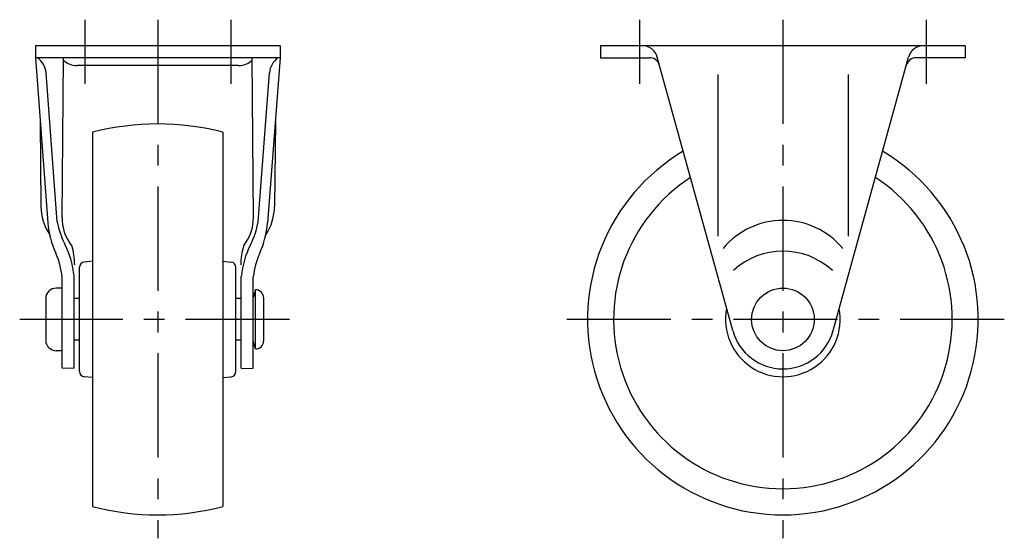
# Model space of a CAD drawing. Extents: x 10 to 456, y 10 to 349.
# Drawn here: x 267 to 456, y 145 to 244 of the extents above; entities that cross this region are included whole.
import ezdxf

# ---------------------------------------------------------------- set-up
doc = ezdxf.new("R2010")
doc.units = 0
doc.header["$LTSCALE"] = 20
doc.header["$MEASUREMENT"] = 0
doc.linetypes.add('CENTER', pattern=[2, 1.25, -0.25, 0.25, -0.25])
doc.layers.add('1', color=7, linetype='CONTINUOUS')
doc.layers.add('4', color=1, linetype='CENTER')

msp = doc.modelspace()

# ---------------------------------------------------------------- linework, layer by layer
at = {"layer": '1', "linetype": 'Continuous'}
for p, q in [((317.27, 239.06), (270.27, 239.06)), ((270.27, 239.06), (270.27, 236.76)), ((317.27, 239.06), (317.27, 236.76)), ((448.77, 239.06), (378.77, 239.06)), ((378.77, 239.06), (378.77, 236.76)), ((448.77, 239.06), (448.77, 236.76)), ((317.27, 236.76), (270.27, 236.76)), ((270.27, 236.76), (272.67, 205.1)), ((275.4, 206.02), (275.66, 236.76)), ((312.13, 206.02), (311.87, 236.76)), ((317.27, 236.76), (314.86, 205.1)), ((378.77, 236.76), (388.16, 236.76)), ((404.13, 184.4), (389.66, 236.86)), ((423.41, 184.4), (437.87, 236.86)), ((448.77, 236.76), (439.37, 236.76)), ((309.27, 235.26), (278.27, 235.26)), ((274.47, 205.25), (272.33, 233.86)), ((313.07, 205.25), (315.21, 233.86)), ((401.27, 233.56), (401.27, 202.56)), ((426.27, 233.56), (426.27, 202.56)), ((271.19, 224.56), (271.34, 208.25)), ((316.34, 224.56), (316.2, 208.25)), ((281.27, 222.47), (281.27, 150.65)), ((306.27, 222.47), (306.27, 150.65)), ((277.26, 200.75), (276.85, 201.32)), ((310.28, 200.75), (310.68, 201.32)), ((278.77, 176.56), (278.77, 196.56)), ((281.27, 197.72), (279.66, 197.56)), ((306.27, 197.72), (307.87, 197.56)), ((308.77, 176.56), (308.77, 196.56)), ((275.42, 177.18), (275.42, 194.72)), ((277.72, 177.18), (277.72, 194.84)), ((309.81, 177.18), (309.81, 194.84)), ((312.11, 177.18), (312.11, 194.72)), ((275.47, 192.56), (274.27, 192.56)), ((312.52, 192.24), (312.11, 190.74)), ((312.52, 180.89), (312.52, 192.24)), ((272.27, 190.56), (272.27, 182.56)), ((278.77, 190.56), (277.77, 190.56)), ((309.77, 190.56), (308.77, 190.56)), ((314.07, 190.74), (314.07, 182.39)), ((278.77, 182.56), (277.77, 182.56)), ((309.77, 182.56), (308.77, 182.56)), ((312.52, 180.89), (312.11, 182.38)), ((275.47, 180.56), (274.27, 180.56)), ((277.72, 177.17), (275.42, 177.18)), ((309.81, 177.17), (312.11, 177.18)), ((281.27, 175.4), (279.66, 175.57)), ((306.27, 175.4), (307.87, 175.57))]:
    msp.add_line(p, q, dxfattribs=at)
msp.add_circle((413.77, 186.56), 6, dxfattribs=at)
for centre, radius, start, end in [((386.77, 236.06), 3, 15.4193, 90), ((440.77, 236.06), 3, 90, 164.5807), ((268.34, 233.51), 4, 4.9854, 54.3056), ((278.27, 239.01), 3.75, 225.994, 270), ((309.27, 239.01), 3.75, 270, 314.006), ((319.19, 233.51), 4, 125.6944, 175.0147), ((388.16, 234.76), 2, 15.4193, 90), ((439.37, 234.76), 2, 90, 164.5807), ((293.77, 174.06), 50, 75.5225, 104.4775), ((413.77, 186.56), 37.5, 120.6747, 59.3253), ((413.77, 186.56), 32.5, 123.0934, 56.9066), ((281.34, 208.34), 10, 180.5058, 213.8158), ((306.2, 208.34), 10, 326.1842, 359.4943), ((283.4, 205.92), 8, 179.2434, 215.0517), ((304.13, 205.92), 8, 324.9484, 0.7566), ((290.6, 206.66), 18, 184.9854, 204.1921), ((292.1, 208.88), 18, 191.6403, 206.4937), ((295.44, 208.88), 18, 333.5063, 348.3598), ((296.93, 206.66), 18, 335.8079, 355.0147), ((413.77, 190.56), 15, 39.9445, 140.0555), ((260.5, 193.14), 17.3, 5.6328, 26.4937), ((265.52, 197.07), 12.3, 359.709, 17.397), ((322.01, 197.07), 12.3, 162.603, 180.2911), ((327.03, 193.14), 17.3, 153.5064, 174.3671), ((260.5, 193.14), 15, 6.0497, 24.1921), ((327.03, 193.14), 15, 155.8079, 173.9502), ((413.77, 185.66), 14, 47.2679, 132.7321), ((279.77, 196.56), 1, 95.8543, 180), ((307.77, 196.56), 1, 0.0001, 84.1458), ((274.27, 190.56), 2, 90, 180), ((312.57, 190.74), 1.5, 0, 91.9488), ((413.77, 186.56), 11, 169.1865, 10.8136), ((413.77, 187.06), 10, 195.4193, 344.5807), ((274.27, 182.56), 2, 180, 270), ((312.57, 182.39), 1.5, 268.0512, 0), ((279.77, 176.56), 1, 180, 264.1457), ((307.77, 176.56), 1, 275.8542, 360), ((293.77, 199.06), 50, 255.5225, 284.4775)]:
    msp.add_arc(centre, radius, start, end, dxfattribs=at)
at = {"layer": '4', "linetype": 'CENTER', "ltscale": 0.8}
for p, q in [((279.77, 244.06), (279.77, 231.76)), ((293.77, 244.06), (293.77, 144.56)), ((307.77, 244.06), (307.77, 231.76)), ((386.27, 244.06), (386.27, 231.76)), ((413.77, 244.06), (413.77, 144.56)), ((441.27, 244.06), (441.27, 231.76)), ((319.07, 186.56), (267.27, 186.56)), ((456.27, 186.56), (371.27, 186.56))]:
    msp.add_line(p, q, dxfattribs=at)

doc.saveas('drawing.dxf')
